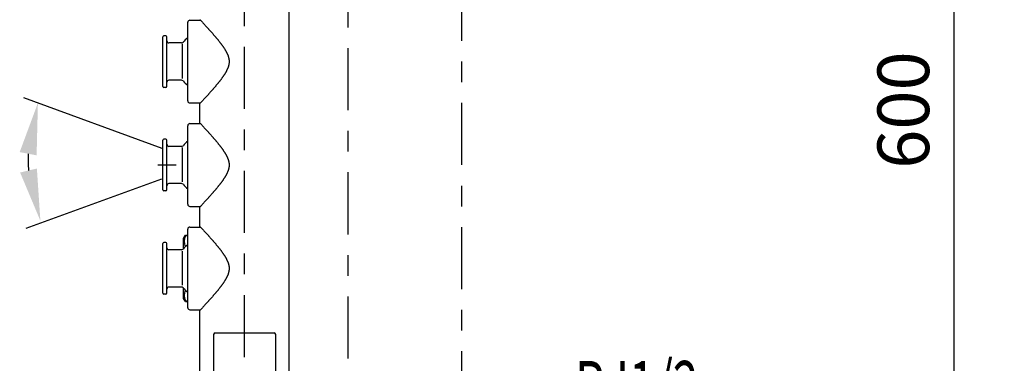
# Model space of a CAD drawing. Extents: x -30 to 231, y -28 to 338.
# Drawn here: x 134 to 181, y 115 to 132 of the extents above; entities that cross this region are included whole.
import ezdxf

# ---------------------------------------------------------------- set-up
doc = ezdxf.new("R2010")
doc.units = 0
doc.header["$MEASUREMENT"] = 0
doc.linetypes.add('CENTER', pattern=[6, 3, -1, 1, -1])
doc.layers.get('0').update_dxf_attribs({"linetype": 'CONTINUOUS'})
doc.layers.add('PIC13', color=7, linetype='CONTINUOUS')
doc.styles.get("Standard").update_dxf_attribs({"font": 'monotxt', "bigfont": 'extfont'})
doc.dimstyles.get("Standard").update_dxf_attribs({"dimtxt": 0.18, "dimasz": 0.18, "dimexe": 0.18, "dimexo": 0.0625, "dimgap": 0.09, "dimtad": 0, "dimtih": 1, "dimtoh": 1, "dimdec": 4, "dimzin": 0, "dimdsep": 46, "dimtxsty": 'Standard', "dimcen": 0.09, "dimadec": 0, "dimazin": 0, "dimtfac": 1, "dimtdec": 4, "dimtofl": 0, "dimtmove": 0, "dimatfit": 3, "dimfxl": 0, "dimtolj": 1, "dimtzin": 0, "dimarcsym": 0})

# ---------------------------------------------------------------- blocks, each defined once
blk = doc.blocks.new('*D55')
at = {"layer": 'PIC13', "color": 0, "lineweight": -2}
for p, q in [((166.452, 160), (180, 160)), ((179, 102.5), (179, 157.5)), ((162.2, 100), (180, 100))]:
    blk.add_line(p, q, dxfattribs=at)
at = {"layer": 'PIC13', "color": 0, "linetype": 'Continuous', "lineweight": -2}
for points in [[(178.583, 157.5), (179.417, 157.5), (179, 160)], [(179.417, 102.5), (178.583, 102.5), (179, 100)]]:
    blk.add_solid(points, dxfattribs=at)
at = {"layer": 'PIC13', "color": 0, "linetype": 'Continuous', "lineweight": -2, "insert": (176.87, 127.656), "char_height": 2.5, "attachment_point": 5, "rotation": 90}
blk.add_mtext('600', dxfattribs=at)
blk = doc.blocks.new('*D37')
at = {"layer": 'PIC13', "color": 0, "lineweight": -2}
for p, q in [((145.7, 215), (186, 215)), ((185, 212.5), (185, 7.5)), ((156, 5), (186, 5))]:
    blk.add_line(p, q, dxfattribs=at)
at = {"layer": 'PIC13', "color": 0, "linetype": 'Continuous', "lineweight": -2}
for points in [[(184.583, 212.5), (185.417, 212.5), (185, 215)], [(185.417, 7.5), (184.583, 7.5), (185, 5)]]:
    blk.add_solid(points, dxfattribs=at)
at = {"layer": 'PIC13', "color": 0, "linetype": 'Continuous', "lineweight": -2, "insert": (182.918, 108.256), "char_height": 2.5, "attachment_point": 5, "rotation": 90}
blk.add_mtext('(2100)', dxfattribs=at)

msp = doc.modelspace()

# ---------------------------------------------------------------- linework, layer by layer
msp.add_line((140.49824, 125.00427), (141.38099, 125.00427))
msp.add_arc((142.10911, 125.30456), 7.8809, 178.252609, 184.158767)
for points in [[(133.82269, 125.62347), (134.64106, 125.46627), (134.70349, 127.99998)], [(134.65448, 124.82878), (133.84344, 124.63728), (134.82345, 122.29993)]]:
    msp.add_solid(points)
at = {"layer": 'PIC13', "color": 7, "linetype": 'CENTER'}
for p, q in [((144.7, 55.71396), (144.7, 220)), ((155.2, 5), (155.2, 216)), ((149.7, 55.64716), (149.7, 150))]:
    msp.add_line(p, q, dxfattribs=at)
at = {"layer": 'PIC13', "color": 7, "linetype": 'Continuous'}
for p, q in [((146.86, 110), (146.86, 141)), ((141.95, 128.1), (141.95, 131.9)), ((142.05, 132), (142.56335, 132)), ((142.54, 132.025), (142.5508, 132.01344)), ((142.5508, 132.01344), (142.56308, 132.00029)), ((142.56308, 132.00029), (142.57668, 131.98573)), ((142.57668, 131.98573), (142.59141, 131.96995)), ((142.59141, 131.96995), (142.60709, 131.95314)), ((142.60709, 131.95314), (142.62354, 131.9355)), ((142.62354, 131.9355), (142.6406, 131.9172)), ((142.6406, 131.9172), (142.65807, 131.89843)), ((142.65807, 131.89843), (142.67578, 131.87939)), ((142.67578, 131.87939), (142.69356, 131.86026)), ((142.69356, 131.86026), (142.71122, 131.84124)), ((142.71122, 131.84124), (142.72858, 131.8225)), ((142.72858, 131.8225), (142.74552, 131.8042)), ((142.74552, 131.8042), (142.76203, 131.78633)), ((142.76203, 131.78633), (142.77816, 131.76883)), ((142.77816, 131.76883), (142.79396, 131.75166)), ((142.79396, 131.75166), (142.80948, 131.73477)), ((142.80948, 131.73477), (142.82476, 131.7181)), ((142.82476, 131.7181), (142.83985, 131.70161)), ((142.83985, 131.70161), (142.8548, 131.68524)), ((142.8548, 131.68524), (142.86966, 131.66895)), ((142.86966, 131.66895), (142.88446, 131.65267)), ((142.88446, 131.65267), (142.89927, 131.63638)), ((142.89927, 131.63638), (142.91412, 131.62)), ((142.91412, 131.62), (142.92905, 131.60351)), ((142.92905, 131.60351), (142.94406, 131.5869)), ((142.94406, 131.5869), (142.95914, 131.57019)), ((142.95914, 131.57019), (142.97427, 131.55339)), ((142.97427, 131.55339), (142.98944, 131.53652)), ((142.98944, 131.53652), (143.00463, 131.51959)), ((143.00463, 131.51959), (143.01984, 131.50262)), ((143.01984, 131.50262), (143.03504, 131.48561)), ((143.03504, 131.48561), (143.05022, 131.46857)), ((143.05022, 131.46857), (143.06538, 131.45154)), ((143.06538, 131.45154), (143.08049, 131.43451)), ((143.08049, 131.43451), (143.09554, 131.4175)), ((143.09554, 131.4175), (143.11053, 131.40052)), ((143.11053, 131.40052), (143.12545, 131.38358)), ((140.73962, 128.8), (140.73962, 131.2)), ((140.88962, 131.25), (140.78962, 131.25)), ((140.93962, 128.8), (140.93962, 131.2)), ((143.12545, 131.38358), (143.1403, 131.36666)), ((143.1403, 131.36666), (143.15508, 131.34976)), ((143.15508, 131.34976), (143.16981, 131.33288)), ((143.16981, 131.33288), (143.18447, 131.31602)), ((143.18447, 131.31602), (143.19907, 131.29918)), ((143.19907, 131.29918), (143.21362, 131.28234)), ((143.21362, 131.28234), (143.22812, 131.2655)), ((143.22812, 131.2655), (143.24256, 131.24867)), ((143.24256, 131.24867), (143.25695, 131.23184)), ((143.25695, 131.23184), (143.27129, 131.215)), ((143.27129, 131.215), (143.28559, 131.19815)), ((143.28559, 131.19815), (143.29984, 131.1813)), ((143.29984, 131.1813), (143.31404, 131.16443)), ((143.31404, 131.16443), (143.32818, 131.14756)), ((143.32818, 131.14756), (143.34227, 131.13069)), ((143.34227, 131.13069), (143.35629, 131.11381)), ((143.35629, 131.11381), (143.37025, 131.09693)), ((143.37025, 131.09693), (143.38414, 131.08004)), ((143.38414, 131.08004), (143.39797, 131.06316)), ((143.39797, 131.06316), (143.41172, 131.04627)), ((143.41172, 131.04627), (143.4254, 131.02938)), ((143.4254, 131.02938), (143.439, 131.0125)), ((143.439, 131.0125), (143.45251, 130.99562)), ((143.45251, 130.99562), (143.46594, 130.97874)), ((143.46594, 130.97874), (143.47929, 130.96186)), ((143.47929, 130.96186), (143.49254, 130.94498)), ((143.49254, 130.94498), (143.50571, 130.92811)), ((143.50571, 130.92811), (143.51877, 130.91123)), ((141.64489, 130.9), (141.03962, 130.9)), ((141.69125, 129.18525), (141.69125, 130.83887)), ((143.51877, 130.91123), (143.53174, 130.89436)), ((143.53174, 130.89436), (143.5446, 130.87749)), ((143.5446, 130.87749), (143.55736, 130.86062)), ((143.55736, 130.86062), (143.57001, 130.84374)), ((143.57001, 130.84374), (143.58255, 130.82687)), ((143.58255, 130.82687), (143.59498, 130.81)), ((143.59498, 130.81), (143.60729, 130.79313)), ((143.60729, 130.79313), (143.61947, 130.77625)), ((143.61947, 130.77625), (143.63153, 130.75938)), ((143.63153, 130.75938), (143.64346, 130.7425)), ((143.64346, 130.7425), (143.65525, 130.72563)), ((143.65525, 130.72563), (143.6669, 130.70875)), ((143.6669, 130.70875), (143.67841, 130.69188)), ((143.67841, 130.69188), (143.68976, 130.675)), ((143.68976, 130.675), (143.70095, 130.65813)), ((143.70095, 130.65813), (143.71198, 130.64125)), ((143.71198, 130.64125), (143.72285, 130.62438)), ((143.72285, 130.62438), (143.73355, 130.6075)), ((143.73355, 130.6075), (143.74407, 130.59062)), ((143.74407, 130.59062), (143.7544, 130.57375)), ((143.7544, 130.57375), (143.76455, 130.55687)), ((143.76455, 130.55687), (143.77449, 130.54)), ((143.77449, 130.54), (143.78424, 130.52312)), ((143.78424, 130.52312), (143.79377, 130.50625)), ((143.79377, 130.50625), (143.80309, 130.48937)), ((143.80309, 130.48937), (143.81219, 130.4725)), ((143.81219, 130.4725), (143.82105, 130.45562)), ((143.82105, 130.45562), (143.82967, 130.43875)), ((143.82967, 130.43875), (143.83805, 130.42187)), ((143.83805, 130.42187), (143.84618, 130.405)), ((143.84618, 130.405), (143.85406, 130.38812)), ((143.85406, 130.38812), (143.86166, 130.37125)), ((143.86166, 130.37125), (143.869, 130.35437)), ((143.869, 130.35437), (143.87605, 130.3375)), ((143.87605, 130.3375), (143.88282, 130.32062)), ((143.88282, 130.32062), (143.88929, 130.30375)), ((143.88929, 130.30375), (143.89547, 130.28687)), ((143.89547, 130.28687), (143.90133, 130.27)), ((143.90133, 130.27), (143.90688, 130.25312)), ((143.90688, 130.25312), (143.9121, 130.23625)), ((143.9121, 130.23625), (143.917, 130.21937)), ((143.917, 130.21937), (143.92155, 130.2025)), ((143.92155, 130.2025), (143.92576, 130.18562)), ((143.92576, 130.18562), (143.92963, 130.16875)), ((143.92963, 130.16875), (143.93314, 130.15187)), ((143.93314, 130.15187), (143.9363, 130.135)), ((143.9363, 130.135), (143.93909, 130.11812)), ((143.93909, 130.11812), (143.94153, 130.10125)), ((143.94153, 130.10125), (143.9436, 130.08437)), ((143.9436, 130.08437), (143.9453, 130.0675)), ((143.9453, 130.0675), (143.94663, 130.05062)), ((143.94663, 130.05062), (143.94758, 130.03375)), ((143.94758, 130.03375), (143.94816, 130.01687)), ((143.94816, 129.98312), (143.94758, 129.96625)), ((143.94816, 130.01687), (143.94835, 130)), ((143.94835, 130), (143.94816, 129.98312)), ((143.79377, 129.49375), (143.78424, 129.47688)), ((143.80309, 129.51063), (143.79377, 129.49375)), ((143.81219, 129.5275), (143.80309, 129.51063)), ((143.82105, 129.54438), (143.81219, 129.5275)), ((143.82967, 129.56125), (143.82105, 129.54438)), ((143.83805, 129.57812), (143.82967, 129.56125)), ((143.84618, 129.595), (143.83805, 129.57812)), ((143.85406, 129.61187), (143.84618, 129.595)), ((143.86166, 129.62875), (143.85406, 129.61187)), ((143.869, 129.64562), (143.86166, 129.62875)), ((143.87605, 129.6625), (143.869, 129.64562)), ((143.88282, 129.67937), (143.87605, 129.6625)), ((143.88929, 129.69625), (143.88282, 129.67937)), ((143.89547, 129.71312), (143.88929, 129.69625)), ((143.90133, 129.73), (143.89547, 129.71312)), ((143.90688, 129.74687), (143.90133, 129.73)), ((143.9121, 129.76375), (143.90688, 129.74687)), ((143.917, 129.78062), (143.9121, 129.76375)), ((143.92155, 129.7975), (143.917, 129.78062)), ((143.92576, 129.81437), (143.92155, 129.7975)), ((143.92963, 129.83125), (143.92576, 129.81437)), ((143.93314, 129.84812), (143.92963, 129.83125)), ((143.9363, 129.865), (143.93314, 129.84812)), ((143.93909, 129.88187), (143.9363, 129.865)), ((143.94153, 129.89875), (143.93909, 129.88187)), ((143.9436, 129.91562), (143.94153, 129.89875)), ((143.9453, 129.9325), (143.9436, 129.91562)), ((143.94663, 129.94937), (143.9453, 129.9325)), ((143.94758, 129.96625), (143.94663, 129.94937)), ((141.64489, 129.1), (141.03962, 129.1)), ((143.46594, 129.02126), (143.45251, 129.00438)), ((143.47929, 129.03814), (143.46594, 129.02126)), ((143.49254, 129.05502), (143.47929, 129.03814)), ((143.50571, 129.07189), (143.49254, 129.05502)), ((143.51877, 129.08877), (143.50571, 129.07189)), ((143.53174, 129.10564), (143.51877, 129.08877)), ((143.5446, 129.12251), (143.53174, 129.10564)), ((143.55736, 129.13938), (143.5446, 129.12251)), ((143.57001, 129.15626), (143.55736, 129.13938)), ((143.58255, 129.17313), (143.57001, 129.15626)), ((143.59498, 129.19), (143.58255, 129.17313)), ((143.60729, 129.20687), (143.59498, 129.19)), ((143.61947, 129.22375), (143.60729, 129.20687)), ((143.63153, 129.24062), (143.61947, 129.22375)), ((143.64346, 129.25749), (143.63153, 129.24062)), ((143.65525, 129.27437), (143.64346, 129.25749)), ((143.6669, 129.29125), (143.65525, 129.27437)), ((143.67841, 129.30812), (143.6669, 129.29125)), ((143.68976, 129.325), (143.67841, 129.30812)), ((143.70095, 129.34187), (143.68976, 129.325)), ((143.71198, 129.35875), (143.70095, 129.34187)), ((143.72285, 129.37562), (143.71198, 129.35875)), ((143.73355, 129.3925), (143.72285, 129.37562)), ((143.74407, 129.40938), (143.73355, 129.3925)), ((143.7544, 129.42625), (143.74407, 129.40938)), ((143.76455, 129.44313), (143.7544, 129.42625)), ((143.77449, 129.46), (143.76455, 129.44313)), ((143.78424, 129.47688), (143.77449, 129.46)), ((140.88962, 128.75), (140.78962, 128.75)), ((143.06538, 128.54846), (143.05022, 128.53142)), ((143.08049, 128.56549), (143.06538, 128.54846)), ((143.09554, 128.5825), (143.08049, 128.56549)), ((143.11053, 128.59948), (143.09554, 128.5825)), ((143.12545, 128.61642), (143.11053, 128.59948)), ((143.1403, 128.63334), (143.12545, 128.61642)), ((143.15508, 128.65024), (143.1403, 128.63334)), ((143.16981, 128.66712), (143.15508, 128.65024)), ((143.18447, 128.68398), (143.16981, 128.66712)), ((143.19907, 128.70082), (143.18447, 128.68398)), ((143.21362, 128.71766), (143.19907, 128.70082)), ((143.22812, 128.7345), (143.21362, 128.71766)), ((143.24256, 128.75133), (143.22812, 128.7345)), ((143.25695, 128.76816), (143.24256, 128.75133)), ((143.27129, 128.785), (143.25695, 128.76816)), ((143.28559, 128.80185), (143.27129, 128.785)), ((143.29984, 128.8187), (143.28559, 128.80185)), ((143.31404, 128.83557), (143.29984, 128.8187)), ((143.32818, 128.85244), (143.31404, 128.83557)), ((143.34227, 128.86931), (143.32818, 128.85244)), ((143.35629, 128.88619), (143.34227, 128.86931)), ((143.37025, 128.90307), (143.35629, 128.88619)), ((143.38414, 128.91996), (143.37025, 128.90307)), ((143.39797, 128.93684), (143.38414, 128.91996)), ((143.41172, 128.95373), (143.39797, 128.93684)), ((143.4254, 128.97061), (143.41172, 128.95373)), ((143.439, 128.9875), (143.4254, 128.97061)), ((143.45251, 129.00438), (143.439, 128.9875)), ((134.00162, 128.25544), (140.6965, 125.8187)), ((142.62354, 128.0645), (142.60709, 128.04685)), ((142.6406, 128.0828), (142.62354, 128.0645)), ((142.65807, 128.10157), (142.6406, 128.0828)), ((142.67578, 128.12061), (142.65807, 128.10157)), ((142.69356, 128.13974), (142.67578, 128.12061)), ((142.71122, 128.15876), (142.69356, 128.13974)), ((142.72858, 128.1775), (142.71122, 128.15876)), ((142.74552, 128.1958), (142.72858, 128.1775)), ((142.76203, 128.21367), (142.74552, 128.1958)), ((142.77816, 128.23117), (142.76203, 128.21367)), ((142.79396, 128.24834), (142.77816, 128.23117)), ((142.80948, 128.26523), (142.79396, 128.24834)), ((142.82476, 128.2819), (142.80948, 128.26523)), ((142.83985, 128.29839), (142.82476, 128.2819)), ((142.8548, 128.31476), (142.83985, 128.29839)), ((142.86966, 128.33105), (142.8548, 128.31476)), ((142.88446, 128.34733), (142.86966, 128.33105)), ((142.89927, 128.36362), (142.88446, 128.34733)), ((142.91412, 128.38), (142.89927, 128.36362)), ((142.92905, 128.39649), (142.91412, 128.38)), ((142.94406, 128.4131), (142.92905, 128.39649)), ((142.95914, 128.42981), (142.94406, 128.4131)), ((142.97427, 128.44661), (142.95914, 128.42981)), ((142.98944, 128.46348), (142.97427, 128.44661)), ((143.00463, 128.48041), (142.98944, 128.46348)), ((143.01984, 128.49738), (143.00463, 128.48041)), ((143.03504, 128.51439), (143.01984, 128.49738)), ((143.05022, 128.53142), (143.03504, 128.51439)), ((142.05, 128), (142.56336, 128)), ((142.5508, 127.98656), (142.54, 127.975)), ((142.54, 127.025), (142.54, 127.975)), ((142.56308, 127.99971), (142.5508, 127.98656)), ((142.57668, 128.01427), (142.56308, 127.99971)), ((142.59141, 128.03005), (142.57668, 128.01427)), ((142.60709, 128.04685), (142.59141, 128.03005)), ((141.95, 123.1), (141.95, 126.9)), ((142.05, 127), (142.56335, 127)), ((142.54, 127.025), (142.5508, 127.01344)), ((142.5508, 127.01344), (142.56308, 127.00029)), ((142.56308, 127.00029), (142.57668, 126.98573)), ((142.57668, 126.98573), (142.59141, 126.96995)), ((142.59141, 126.96995), (142.60709, 126.95314)), ((142.60709, 126.95314), (142.62354, 126.9355)), ((142.62354, 126.9355), (142.6406, 126.9172)), ((142.6406, 126.9172), (142.65807, 126.89843)), ((142.65807, 126.89843), (142.67578, 126.87939)), ((142.67578, 126.87939), (142.69356, 126.86026)), ((142.69356, 126.86026), (142.71122, 126.84124)), ((142.71122, 126.84124), (142.72858, 126.8225)), ((142.72858, 126.8225), (142.74552, 126.8042)), ((142.74552, 126.8042), (142.76203, 126.78633)), ((142.76203, 126.78633), (142.77816, 126.76883)), ((142.77816, 126.76883), (142.79396, 126.75166)), ((142.79396, 126.75166), (142.80948, 126.73477)), ((142.80948, 126.73477), (142.82476, 126.7181)), ((142.82476, 126.7181), (142.83985, 126.70161)), ((142.83985, 126.70161), (142.8548, 126.68524)), ((142.8548, 126.68524), (142.86966, 126.66895)), ((142.86966, 126.66895), (142.88446, 126.65267)), ((142.88446, 126.65267), (142.89927, 126.63638)), ((142.89927, 126.63638), (142.91412, 126.62)), ((140.73962, 123.8), (140.73962, 126.2)), ((140.88962, 126.25), (140.78962, 126.25)), ((140.93962, 123.8), (140.93962, 126.2)), ((142.91412, 126.62), (142.92905, 126.60351)), ((142.92905, 126.60351), (142.94406, 126.5869)), ((142.94406, 126.5869), (142.95914, 126.57019)), ((142.95914, 126.57019), (142.97427, 126.55339)), ((142.97427, 126.55339), (142.98944, 126.53652)), ((142.98944, 126.53652), (143.00463, 126.51959)), ((143.00463, 126.51959), (143.01984, 126.50262)), ((143.01984, 126.50262), (143.03504, 126.4856)), ((143.03504, 126.4856), (143.05022, 126.46857)), ((143.05022, 126.46857), (143.06538, 126.45154)), ((143.06538, 126.45154), (143.08049, 126.43451)), ((143.08049, 126.43451), (143.09554, 126.4175)), ((143.09554, 126.4175), (143.11053, 126.40052)), ((143.11053, 126.40052), (143.12545, 126.38358)), ((143.12545, 126.38358), (143.1403, 126.36666)), ((143.1403, 126.36666), (143.15508, 126.34976)), ((143.15508, 126.34976), (143.16981, 126.33288)), ((143.16981, 126.33288), (143.18447, 126.31602)), ((143.18447, 126.31602), (143.19907, 126.29918)), ((143.19907, 126.29918), (143.21362, 126.28234)), ((143.21362, 126.28234), (143.22812, 126.2655)), ((143.22812, 126.2655), (143.24256, 126.24867)), ((143.24256, 126.24867), (143.25695, 126.23184)), ((143.25695, 126.23184), (143.27129, 126.215)), ((143.27129, 126.215), (143.28559, 126.19815)), ((143.28559, 126.19815), (143.29984, 126.1813)), ((143.29984, 126.1813), (143.31404, 126.16443)), ((143.31404, 126.16443), (143.32818, 126.14756)), ((141.64489, 125.9), (141.03962, 125.9)), ((141.69125, 124.18525), (141.69125, 125.83887)), ((143.32818, 126.14756), (143.34227, 126.13069)), ((143.34227, 126.13069), (143.35629, 126.11381)), ((143.35629, 126.11381), (143.37025, 126.09693)), ((143.37025, 126.09693), (143.38414, 126.08004)), ((143.38414, 126.08004), (143.39797, 126.06316)), ((143.39797, 126.06316), (143.41172, 126.04627)), ((143.41172, 126.04627), (143.4254, 126.02938)), ((143.4254, 126.02938), (143.439, 126.0125)), ((143.439, 126.0125), (143.45251, 125.99562)), ((143.45251, 125.99562), (143.46594, 125.97874)), ((143.46594, 125.97874), (143.47929, 125.96186)), ((143.47929, 125.96186), (143.49254, 125.94498)), ((143.49254, 125.94498), (143.50571, 125.92811)), ((143.50571, 125.92811), (143.51877, 125.91123)), ((143.51877, 125.91123), (143.53174, 125.89436)), ((143.53174, 125.89436), (143.5446, 125.87749)), ((143.5446, 125.87749), (143.55736, 125.86062)), ((143.55736, 125.86062), (143.57001, 125.84374)), ((143.57001, 125.84374), (143.58255, 125.82687)), ((143.58255, 125.82687), (143.59498, 125.81)), ((143.59498, 125.81), (143.60729, 125.79313)), ((143.60729, 125.79313), (143.61947, 125.77625)), ((143.61947, 125.77625), (143.63153, 125.75938)), ((143.63153, 125.75938), (143.64346, 125.7425)), ((143.64346, 125.7425), (143.65525, 125.72563)), ((143.65525, 125.72563), (143.6669, 125.70875)), ((143.6669, 125.70875), (143.67841, 125.69188)), ((143.67841, 125.69188), (143.68976, 125.675)), ((143.68976, 125.675), (143.70095, 125.65813)), ((143.70095, 125.65813), (143.71198, 125.64125)), ((143.71198, 125.64125), (143.72285, 125.62438)), ((143.72285, 125.62438), (143.73355, 125.6075)), ((143.73355, 125.6075), (143.74407, 125.59062)), ((143.74407, 125.59062), (143.7544, 125.57375)), ((143.7544, 125.57375), (143.76455, 125.55687)), ((143.76455, 125.55687), (143.77449, 125.54)), ((143.77449, 125.54), (143.78424, 125.52312)), ((143.78424, 125.52312), (143.79377, 125.50625)), ((143.79377, 125.50625), (143.80309, 125.48937)), ((143.80309, 125.48937), (143.81219, 125.4725)), ((143.81219, 125.4725), (143.82105, 125.45562)), ((143.82105, 125.45562), (143.82967, 125.43875)), ((143.82967, 125.43875), (143.83805, 125.42187)), ((143.83805, 125.42187), (143.84618, 125.405)), ((143.84618, 125.405), (143.85406, 125.38812)), ((143.85406, 125.38812), (143.86166, 125.37125)), ((143.86166, 125.37125), (143.869, 125.35437)), ((143.869, 125.35437), (143.87605, 125.3375)), ((143.87605, 125.3375), (143.88282, 125.32062)), ((143.88282, 125.32062), (143.88929, 125.30375)), ((143.88929, 125.30375), (143.89547, 125.28687)), ((143.89547, 125.28687), (143.90133, 125.27)), ((143.90133, 125.27), (143.90688, 125.25312)), ((143.90688, 125.25312), (143.9121, 125.23625)), ((143.9121, 125.23625), (143.917, 125.21937)), ((143.917, 125.21937), (143.92155, 125.2025)), ((143.90688, 124.74687), (143.90133, 124.73)), ((143.9121, 124.76375), (143.90688, 124.74687)), ((143.917, 124.78062), (143.9121, 124.76375)), ((143.92155, 124.7975), (143.917, 124.78062)), ((143.92155, 125.2025), (143.92576, 125.18562)), ((143.92576, 124.81437), (143.92155, 124.7975)), ((143.92576, 125.18562), (143.92963, 125.16875)), ((143.92963, 124.83125), (143.92576, 124.81437)), ((143.92963, 125.16875), (143.93314, 125.15187)), ((143.93314, 124.84812), (143.92963, 124.83125)), ((143.93314, 125.15187), (143.9363, 125.135)), ((143.9363, 124.865), (143.93314, 124.84812)), ((143.9363, 125.135), (143.93909, 125.11812)), ((143.93909, 124.88187), (143.9363, 124.865)), ((143.93909, 125.11812), (143.94153, 125.10125)), ((143.94153, 124.89875), (143.93909, 124.88187)), ((143.94153, 125.10125), (143.9436, 125.08437)), ((143.9436, 124.91562), (143.94153, 124.89875)), ((143.9436, 125.08437), (143.9453, 125.0675)), ((143.9453, 124.9325), (143.9436, 124.91562)), ((143.9453, 125.0675), (143.94663, 125.05062)), ((143.94663, 124.94937), (143.9453, 124.9325)), ((143.94663, 125.05062), (143.94758, 125.03375)), ((143.94758, 124.96625), (143.94663, 124.94937)), ((143.94758, 125.03375), (143.94816, 125.01687)), ((143.94816, 124.98312), (143.94758, 124.96625)), ((143.94816, 125.01687), (143.94835, 125)), ((143.94835, 125), (143.94816, 124.98312)), ((134.13385, 121.93784), (140.6965, 124.32645)), ((143.64346, 124.25749), (143.63153, 124.24062)), ((143.65525, 124.27437), (143.64346, 124.25749)), ((143.6669, 124.29125), (143.65525, 124.27437)), ((143.67841, 124.30812), (143.6669, 124.29125)), ((143.68976, 124.325), (143.67841, 124.30812)), ((143.70095, 124.34187), (143.68976, 124.325)), ((143.71198, 124.35875), (143.70095, 124.34187)), ((143.72285, 124.37562), (143.71198, 124.35875)), ((143.73355, 124.3925), (143.72285, 124.37562)), ((143.74407, 124.40937), (143.73355, 124.3925)), ((143.7544, 124.42625), (143.74407, 124.40937)), ((143.76455, 124.44313), (143.7544, 124.42625)), ((143.77449, 124.46), (143.76455, 124.44313)), ((143.78424, 124.47688), (143.77449, 124.46)), ((143.79377, 124.49375), (143.78424, 124.47688)), ((143.80309, 124.51063), (143.79377, 124.49375)), ((143.81219, 124.5275), (143.80309, 124.51063)), ((143.82105, 124.54438), (143.81219, 124.5275)), ((143.82967, 124.56125), (143.82105, 124.54438)), ((143.83805, 124.57812), (143.82967, 124.56125)), ((143.84618, 124.595), (143.83805, 124.57812)), ((143.85406, 124.61187), (143.84618, 124.595)), ((143.86166, 124.62875), (143.85406, 124.61187)), ((143.869, 124.64562), (143.86166, 124.62875)), ((143.87605, 124.6625), (143.869, 124.64562)), ((143.88282, 124.67937), (143.87605, 124.6625)), ((143.88929, 124.69625), (143.88282, 124.67937)), ((143.89547, 124.71312), (143.88929, 124.69625)), ((143.90133, 124.73), (143.89547, 124.71312)), ((141.64489, 124.1), (141.03962, 124.1)), ((143.27129, 123.785), (143.25695, 123.76816)), ((143.28559, 123.80185), (143.27129, 123.785)), ((143.29984, 123.8187), (143.28559, 123.80185)), ((143.31404, 123.83557), (143.29984, 123.8187)), ((143.32818, 123.85244), (143.31404, 123.83557)), ((143.34227, 123.86931), (143.32818, 123.85244)), ((143.35629, 123.88619), (143.34227, 123.86931)), ((143.37025, 123.90307), (143.35629, 123.88619)), ((143.38414, 123.91996), (143.37025, 123.90307)), ((143.39797, 123.93684), (143.38414, 123.91996)), ((143.41172, 123.95373), (143.39797, 123.93684)), ((143.4254, 123.97061), (143.41172, 123.95373)), ((143.439, 123.9875), (143.4254, 123.97061)), ((143.45251, 124.00438), (143.439, 123.9875)), ((143.46594, 124.02126), (143.45251, 124.00438)), ((143.47929, 124.03814), (143.46594, 124.02126)), ((143.49254, 124.05502), (143.47929, 124.03814)), ((143.50571, 124.07189), (143.49254, 124.05502)), ((143.51877, 124.08877), (143.50571, 124.07189)), ((143.53174, 124.10564), (143.51877, 124.08877)), ((143.5446, 124.12251), (143.53174, 124.10564)), ((143.55736, 124.13938), (143.5446, 124.12251)), ((143.57001, 124.15626), (143.55736, 124.13938)), ((143.58255, 124.17313), (143.57001, 124.15626)), ((143.59498, 124.19), (143.58255, 124.17313)), ((143.60729, 124.20687), (143.59498, 124.19)), ((143.61947, 124.22375), (143.60729, 124.20687)), ((143.63153, 124.24062), (143.61947, 124.22375)), ((140.88962, 123.75), (140.78962, 123.75)), ((142.8548, 123.31476), (142.83985, 123.29839)), ((142.86966, 123.33105), (142.8548, 123.31476)), ((142.88446, 123.34733), (142.86966, 123.33105)), ((142.89927, 123.36362), (142.88446, 123.34733)), ((142.91412, 123.38), (142.89927, 123.36362)), ((142.92905, 123.39649), (142.91412, 123.38)), ((142.94406, 123.4131), (142.92905, 123.39649)), ((142.95914, 123.42981), (142.94406, 123.4131)), ((142.97427, 123.44661), (142.95914, 123.42981)), ((142.98944, 123.46348), (142.97427, 123.44661)), ((143.00463, 123.48041), (142.98944, 123.46348)), ((143.01984, 123.49738), (143.00463, 123.48041)), ((143.03504, 123.51439), (143.01984, 123.49738)), ((143.05022, 123.53142), (143.03504, 123.51439)), ((143.06538, 123.54846), (143.05022, 123.53142)), ((143.08049, 123.56549), (143.06538, 123.54846)), ((143.09554, 123.5825), (143.08049, 123.56549)), ((143.11053, 123.59948), (143.09554, 123.5825)), ((143.12545, 123.61642), (143.11053, 123.59948)), ((143.1403, 123.63334), (143.12545, 123.61642)), ((143.15508, 123.65024), (143.1403, 123.63334)), ((143.16981, 123.66712), (143.15508, 123.65024)), ((143.18447, 123.68398), (143.16981, 123.66712)), ((143.19907, 123.70082), (143.18447, 123.68398)), ((143.21362, 123.71766), (143.19907, 123.70082)), ((143.22812, 123.7345), (143.21362, 123.71766)), ((143.24256, 123.75133), (143.22812, 123.7345)), ((143.25695, 123.76816), (143.24256, 123.75133)), ((142.05, 123), (142.56336, 123)), ((142.5508, 122.98656), (142.54, 122.975)), ((142.54, 122.025), (142.54, 122.975)), ((142.56308, 122.99971), (142.5508, 122.98656)), ((142.57668, 123.01427), (142.56308, 122.99971)), ((142.59141, 123.03005), (142.57668, 123.01427)), ((142.60709, 123.04685), (142.59141, 123.03005)), ((142.62354, 123.0645), (142.60709, 123.04685)), ((142.6406, 123.0828), (142.62354, 123.0645)), ((142.65807, 123.10157), (142.6406, 123.0828)), ((142.67578, 123.12061), (142.65807, 123.10157)), ((142.69356, 123.13974), (142.67578, 123.12061)), ((142.71122, 123.15876), (142.69356, 123.13974)), ((142.72858, 123.1775), (142.71122, 123.15876)), ((142.74552, 123.1958), (142.72858, 123.1775)), ((142.76203, 123.21367), (142.74552, 123.1958)), ((142.77816, 123.23117), (142.76203, 123.21367)), ((142.79396, 123.24834), (142.77816, 123.23117)), ((142.80948, 123.26523), (142.79396, 123.24834)), ((142.82476, 123.2819), (142.80948, 123.26523)), ((142.83985, 123.29839), (142.82476, 123.2819)), ((141.95, 118.1), (141.95, 121.9)), ((142.05, 122), (142.56335, 122)), ((142.54, 122.025), (142.5508, 122.01344)), ((142.5508, 122.01344), (142.56308, 122.00029)), ((142.56308, 122.00029), (142.57668, 121.98573)), ((142.57668, 121.98573), (142.59141, 121.96995)), ((142.59141, 121.96995), (142.60709, 121.95314)), ((142.60709, 121.95314), (142.62354, 121.9355)), ((142.62354, 121.9355), (142.6406, 121.9172)), ((142.6406, 121.9172), (142.65807, 121.89843)), ((142.65807, 121.89843), (142.67578, 121.87939)), ((142.67578, 121.87939), (142.69356, 121.86026)), ((141.75, 121.45), (141.8366, 121.6)), ((141.75, 120.96727), (141.75, 121.45)), ((141.8366, 121.6), (141.95, 121.6)), ((141.8366, 121.57742), (141.8366, 121.6)), ((141.95, 121.57742), (141.8366, 121.57742)), ((142.69356, 121.86026), (142.71122, 121.84124)), ((142.71122, 121.84124), (142.72858, 121.8225)), ((142.72858, 121.8225), (142.74552, 121.8042)), ((142.74552, 121.8042), (142.76203, 121.78633)), ((142.76203, 121.78633), (142.77816, 121.76883)), ((142.77816, 121.76883), (142.79396, 121.75166)), ((142.79396, 121.75166), (142.80948, 121.73477)), ((142.80948, 121.73477), (142.82476, 121.7181)), ((142.82476, 121.7181), (142.83985, 121.70161)), ((142.83985, 121.70161), (142.8548, 121.68524)), ((142.8548, 121.68524), (142.86966, 121.66895)), ((142.86966, 121.66895), (142.88446, 121.65267)), ((142.88446, 121.65267), (142.89927, 121.63638)), ((142.89927, 121.63638), (142.91412, 121.62)), ((142.91412, 121.62), (142.92905, 121.60351)), ((142.92905, 121.60351), (142.94406, 121.5869)), ((142.94406, 121.5869), (142.95914, 121.57019)), ((142.95914, 121.57019), (142.97427, 121.55339)), ((142.97427, 121.55339), (142.98944, 121.53652)), ((142.98944, 121.53652), (143.00463, 121.51959)), ((143.00463, 121.51959), (143.01984, 121.50262)), ((143.01984, 121.50262), (143.03504, 121.4856)), ((143.03504, 121.4856), (143.05022, 121.46857)), ((143.05022, 121.46857), (143.06538, 121.45154)), ((143.06538, 121.45154), (143.08049, 121.43451)), ((143.08049, 121.43451), (143.09554, 121.4175)), ((143.09554, 121.4175), (143.11053, 121.40052)), ((143.11053, 121.40052), (143.12545, 121.38358)), ((140.73962, 118.8), (140.73962, 121.2)), ((140.88962, 121.25), (140.78962, 121.25)), ((140.93962, 118.8), (140.93962, 121.2)), ((143.12545, 121.38358), (143.1403, 121.36666)), ((143.1403, 121.36666), (143.15508, 121.34976)), ((143.15508, 121.34976), (143.16981, 121.33288)), ((143.16981, 121.33288), (143.18447, 121.31602)), ((143.18447, 121.31602), (143.19907, 121.29918)), ((143.19907, 121.29918), (143.21362, 121.28234)), ((143.21362, 121.28234), (143.22812, 121.2655)), ((143.22812, 121.2655), (143.24256, 121.24867)), ((143.24256, 121.24867), (143.25695, 121.23184)), ((143.25695, 121.23184), (143.27129, 121.215)), ((143.27129, 121.215), (143.28559, 121.19815)), ((143.28559, 121.19815), (143.29984, 121.1813)), ((143.29984, 121.1813), (143.31404, 121.16443)), ((143.31404, 121.16443), (143.32818, 121.14756)), ((143.32818, 121.14756), (143.34227, 121.13069)), ((143.34227, 121.13069), (143.35629, 121.11381)), ((143.35629, 121.11381), (143.37025, 121.09693)), ((143.37025, 121.09693), (143.38414, 121.08004)), ((143.38414, 121.08004), (143.39797, 121.06316)), ((143.39797, 121.06316), (143.41172, 121.04627)), ((143.41172, 121.04627), (143.4254, 121.02938)), ((143.4254, 121.02938), (143.439, 121.0125)), ((143.439, 121.0125), (143.45251, 120.99562)), ((143.45251, 120.99562), (143.46594, 120.97874)), ((143.46594, 120.97874), (143.47929, 120.96186)), ((143.47929, 120.96186), (143.49254, 120.94498)), ((143.49254, 120.94498), (143.50571, 120.92811)), ((143.50571, 120.92811), (143.51877, 120.91123)), ((141.64489, 120.9), (141.03962, 120.9)), ((141.69125, 119.18525), (141.69125, 120.83887)), ((143.51877, 120.91123), (143.53174, 120.89436)), ((143.53174, 120.89436), (143.5446, 120.87749)), ((143.5446, 120.87749), (143.55736, 120.86062)), ((143.55736, 120.86062), (143.57001, 120.84374)), ((143.57001, 120.84374), (143.58255, 120.82687)), ((143.58255, 120.82687), (143.59498, 120.81)), ((143.59498, 120.81), (143.60729, 120.79313)), ((143.60729, 120.79313), (143.61947, 120.77625)), ((143.61947, 120.77625), (143.63153, 120.75938)), ((143.63153, 120.75938), (143.64346, 120.7425)), ((143.64346, 120.7425), (143.65525, 120.72563)), ((143.65525, 120.72563), (143.6669, 120.70875)), ((143.6669, 120.70875), (143.67841, 120.69188)), ((143.67841, 120.69188), (143.68976, 120.675)), ((143.68976, 120.675), (143.70095, 120.65813)), ((143.70095, 120.65813), (143.71198, 120.64125)), ((143.71198, 120.64125), (143.72285, 120.62438)), ((143.72285, 120.62438), (143.73355, 120.6075)), ((143.73355, 120.6075), (143.74407, 120.59062)), ((143.74407, 120.59062), (143.7544, 120.57375)), ((143.7544, 120.57375), (143.76455, 120.55687)), ((143.76455, 120.55687), (143.77449, 120.54)), ((143.77449, 120.54), (143.78424, 120.52312)), ((143.78424, 120.52312), (143.79377, 120.50625)), ((143.79377, 120.50625), (143.80309, 120.48937)), ((143.80309, 120.48937), (143.81219, 120.4725)), ((143.81219, 120.4725), (143.82105, 120.45562)), ((143.82105, 120.45562), (143.82967, 120.43875)), ((143.82967, 120.43875), (143.83805, 120.42187)), ((143.83805, 120.42187), (143.84618, 120.405)), ((143.84618, 120.405), (143.85406, 120.38812)), ((143.85406, 120.38812), (143.86166, 120.37125)), ((143.86166, 120.37125), (143.869, 120.35437)), ((143.869, 120.35437), (143.87605, 120.3375)), ((143.87605, 120.3375), (143.88282, 120.32062)), ((143.88282, 120.32062), (143.88929, 120.30375)), ((143.88929, 120.30375), (143.89547, 120.28687)), ((143.89547, 120.28687), (143.90133, 120.27)), ((143.90133, 120.27), (143.90688, 120.25312)), ((143.90688, 120.25312), (143.9121, 120.23625)), ((143.9121, 120.23625), (143.917, 120.21937)), ((143.917, 120.21937), (143.92155, 120.2025)), ((143.92155, 120.2025), (143.92576, 120.18562)), ((143.92576, 120.18562), (143.92963, 120.16875)), ((143.92963, 120.16875), (143.93314, 120.15187)), ((143.93314, 120.15187), (143.9363, 120.135)), ((143.9363, 120.135), (143.93909, 120.11812)), ((143.93909, 120.11812), (143.94153, 120.10125)), ((143.94153, 120.10125), (143.9436, 120.08437)), ((143.9436, 120.08437), (143.9453, 120.0675)), ((143.9453, 120.0675), (143.94663, 120.05062)), ((143.94663, 120.05062), (143.94758, 120.03375)), ((143.94758, 120.03375), (143.94816, 120.01687)), ((143.94816, 119.98312), (143.94758, 119.96625)), ((143.94816, 120.01687), (143.94835, 120)), ((143.94835, 120), (143.94816, 119.98312)), ((143.80309, 119.51063), (143.79377, 119.49375)), ((143.81219, 119.5275), (143.80309, 119.51063)), ((143.82105, 119.54438), (143.81219, 119.5275)), ((143.82967, 119.56125), (143.82105, 119.54438)), ((143.83805, 119.57812), (143.82967, 119.56125)), ((143.84618, 119.595), (143.83805, 119.57812)), ((143.85406, 119.61187), (143.84618, 119.595)), ((143.86166, 119.62875), (143.85406, 119.61187)), ((143.869, 119.64562), (143.86166, 119.62875)), ((143.87605, 119.6625), (143.869, 119.64562)), ((143.88282, 119.67937), (143.87605, 119.6625)), ((143.88929, 119.69625), (143.88282, 119.67937)), ((143.89547, 119.71312), (143.88929, 119.69625)), ((143.90133, 119.73), (143.89547, 119.71312)), ((143.90688, 119.74687), (143.90133, 119.73)), ((143.9121, 119.76375), (143.90688, 119.74687)), ((143.917, 119.78062), (143.9121, 119.76375)), ((143.92155, 119.7975), (143.917, 119.78062)), ((143.92576, 119.81437), (143.92155, 119.7975)), ((143.92963, 119.83125), (143.92576, 119.81437)), ((143.93314, 119.84812), (143.92963, 119.83125)), ((143.9363, 119.865), (143.93314, 119.84812)), ((143.93909, 119.88187), (143.9363, 119.865)), ((143.94153, 119.89875), (143.93909, 119.88187)), ((143.9436, 119.91562), (143.94153, 119.89875)), ((143.9453, 119.9325), (143.9436, 119.91562)), ((143.94663, 119.94937), (143.9453, 119.9325)), ((143.94758, 119.96625), (143.94663, 119.94937)), ((141.64489, 119.1), (141.03962, 119.1)), ((141.75, 118.55), (141.75, 119.03274)), ((143.46594, 119.02126), (143.45251, 119.00438)), ((143.47929, 119.03814), (143.46594, 119.02126)), ((143.49254, 119.05502), (143.47929, 119.03814)), ((143.50571, 119.07189), (143.49254, 119.05502)), ((143.51877, 119.08877), (143.50571, 119.07189)), ((143.53174, 119.10564), (143.51877, 119.08877)), ((143.5446, 119.12251), (143.53174, 119.10564)), ((143.55736, 119.13938), (143.5446, 119.12251)), ((143.57001, 119.15625), (143.55736, 119.13938)), ((143.58255, 119.17313), (143.57001, 119.15625)), ((143.59498, 119.19), (143.58255, 119.17313)), ((143.60729, 119.20687), (143.59498, 119.19)), ((143.61947, 119.22375), (143.60729, 119.20687)), ((143.63153, 119.24062), (143.61947, 119.22375)), ((143.64346, 119.25749), (143.63153, 119.24062)), ((143.65525, 119.27437), (143.64346, 119.25749)), ((143.6669, 119.29125), (143.65525, 119.27437)), ((143.67841, 119.30812), (143.6669, 119.29125)), ((143.68976, 119.325), (143.67841, 119.30812)), ((143.70095, 119.34187), (143.68976, 119.325)), ((143.71198, 119.35875), (143.70095, 119.34187)), ((143.72285, 119.37562), (143.71198, 119.35875)), ((143.73355, 119.3925), (143.72285, 119.37562)), ((143.74407, 119.40937), (143.73355, 119.3925)), ((143.7544, 119.42625), (143.74407, 119.40937)), ((143.76455, 119.44313), (143.7544, 119.42625)), ((143.77449, 119.46), (143.76455, 119.44313)), ((143.78424, 119.47688), (143.77449, 119.46)), ((143.79377, 119.49375), (143.78424, 119.47688)), ((140.88962, 118.75), (140.78962, 118.75)), ((141.8366, 118.4), (141.75, 118.55)), ((143.06538, 118.54846), (143.05022, 118.53142)), ((143.08049, 118.56549), (143.06538, 118.54846)), ((143.09554, 118.5825), (143.08049, 118.56549)), ((143.11053, 118.59948), (143.09554, 118.5825)), ((143.12545, 118.61642), (143.11053, 118.59948)), ((143.1403, 118.63334), (143.12545, 118.61642)), ((143.15508, 118.65024), (143.1403, 118.63334)), ((143.16981, 118.66712), (143.15508, 118.65024)), ((143.18447, 118.68398), (143.16981, 118.66712)), ((143.19907, 118.70082), (143.18447, 118.68398)), ((143.21362, 118.71766), (143.19907, 118.70082)), ((143.22812, 118.73449), (143.21362, 118.71766)), ((143.24256, 118.75133), (143.22812, 118.73449)), ((143.25695, 118.76816), (143.24256, 118.75133)), ((143.27129, 118.785), (143.25695, 118.76816)), ((143.28559, 118.80185), (143.27129, 118.785)), ((143.29984, 118.8187), (143.28559, 118.80185)), ((143.31404, 118.83557), (143.29984, 118.8187)), ((143.32818, 118.85244), (143.31404, 118.83557)), ((143.34227, 118.86931), (143.32818, 118.85244)), ((143.35629, 118.88619), (143.34227, 118.86931)), ((143.37025, 118.90307), (143.35629, 118.88619)), ((143.38414, 118.91996), (143.37025, 118.90307)), ((143.39797, 118.93684), (143.38414, 118.91996)), ((143.41172, 118.95373), (143.39797, 118.93684)), ((143.4254, 118.97061), (143.41172, 118.95373)), ((143.439, 118.9875), (143.4254, 118.97061)), ((143.45251, 119.00438), (143.439, 118.9875)), ((141.95, 118.42257), (141.8366, 118.42257)), ((141.8366, 118.4), (141.8366, 118.42257)), ((141.8366, 118.4), (141.95, 118.4)), ((142.6406, 118.0828), (142.62354, 118.0645)), ((142.65807, 118.10157), (142.6406, 118.0828)), ((142.67578, 118.12061), (142.65807, 118.10157)), ((142.69356, 118.13973), (142.67578, 118.12061)), ((142.71122, 118.15876), (142.69356, 118.13973)), ((142.72858, 118.1775), (142.71122, 118.15876)), ((142.74552, 118.1958), (142.72858, 118.1775)), ((142.76203, 118.21367), (142.74552, 118.1958)), ((142.77816, 118.23117), (142.76203, 118.21367)), ((142.79396, 118.24834), (142.77816, 118.23117)), ((142.80948, 118.26523), (142.79396, 118.24834)), ((142.82476, 118.2819), (142.80948, 118.26523)), ((142.83985, 118.29839), (142.82476, 118.2819)), ((142.8548, 118.31476), (142.83985, 118.29839)), ((142.86966, 118.33105), (142.8548, 118.31476)), ((142.88446, 118.34733), (142.86966, 118.33105)), ((142.89927, 118.36362), (142.88446, 118.34733)), ((142.91412, 118.38), (142.89927, 118.36362)), ((142.92905, 118.39649), (142.91412, 118.38)), ((142.94406, 118.4131), (142.92905, 118.39649)), ((142.95914, 118.42981), (142.94406, 118.4131)), ((142.97427, 118.44661), (142.95914, 118.42981)), ((142.98944, 118.46348), (142.97427, 118.44661)), ((143.00463, 118.48041), (142.98944, 118.46348)), ((143.01984, 118.49738), (143.00463, 118.48041)), ((143.03504, 118.51439), (143.01984, 118.49738)), ((143.05022, 118.53142), (143.03504, 118.51439)), ((142.05, 118), (142.56336, 118)), ((142.5508, 117.98656), (142.54, 117.975)), ((142.54, 111.82), (142.54, 117.975)), ((142.56308, 117.99971), (142.5508, 117.98656)), ((142.57668, 118.01427), (142.56308, 117.99971)), ((142.59141, 118.03005), (142.57668, 118.01427)), ((142.60709, 118.04685), (142.59141, 118.03005)), ((142.62354, 118.0645), (142.60709, 118.04685)), ((143.2, 116.80007), (143.2, 97.62)), ((143.28, 116.88), (146.12, 116.88)), ((146.2, 97.62), (146.2, 116.8))]:
    msp.add_line(p, q, dxfattribs=at)
for centre, radius, start, end in [((142.05, 131.9), 0.1, 90, 180), ((140.78962, 131.2), 0.05, 90, 180), ((140.88962, 131.2), 0.05, 0, 90), ((141.03962, 131), 0.1, 180, 270), ((141.64489, 131), 0.1, 270, 318.86049), ((142.78962, 130), 1.42, 126.247806, 138.86049), ((141.03962, 129), 0.1, 90, 180), ((141.64489, 129), 0.1, 41.13951, 90), ((142.78962, 130), 1.42, 221.13951, 233.752194), ((140.78962, 128.8), 0.05, 180, 270), ((140.88962, 128.8), 0.05, 270, 0), ((142.05, 128.1), 0.1, 180, 270), ((142.05, 126.9), 0.1, 90, 180), ((140.78962, 126.2), 0.05, 90, 180), ((140.88962, 126.2), 0.05, 0, 90), ((141.03962, 126), 0.1, 180, 270), ((141.64489, 126), 0.1, 270, 318.86049), ((142.78962, 125), 1.42, 126.247806, 138.86049), ((140.78962, 123.8), 0.05, 180, 270), ((140.88962, 123.8), 0.05, 270, 0), ((141.03962, 124), 0.1, 90, 180), ((141.64489, 124), 0.1, 41.13951, 90), ((142.78962, 125), 1.42, 221.13951, 233.752194), ((142.05, 123.1), 0.1, 180, 270), ((142.05, 121.9), 0.1, 90, 180), ((142.4789, 121.29903), 0.70004, 156.567006, 201.371828), ((140.78962, 121.2), 0.05, 90, 180), ((140.88962, 121.2), 0.05, 0, 90), ((141.03962, 121), 0.1, 180, 270), ((141.64489, 121), 0.1, 270, 318.86049), ((142.78962, 120), 1.42, 126.247806, 138.86049), ((141.03962, 119), 0.1, 90, 180), ((141.64489, 119), 0.1, 41.13951, 90), ((142.78962, 120), 1.42, 221.13951, 233.752194), ((140.78962, 118.8), 0.05, 180, 270), ((140.88962, 118.8), 0.05, 270, 0), ((142.4789, 118.70096), 0.70004, 158.627404, 203.432994), ((142.05, 118.1), 0.1, 180, 270), ((143.28, 116.8), 0.08, 90, 180), ((146.12, 116.8), 0.08, 360, 90)]:
    msp.add_arc(centre, radius, start, end, dxfattribs=at)

# ---------------------------------------------------------------- texts
at = {"layer": 'PIC13', "color": 7, "linetype": 'Continuous', "width": 0.654762}
msp.add_text('PJ1/2', height=2.5, dxfattribs=at).set_placement((160.67944, 113.02478))

# ---------------------------------------------------------------- dimensions: what is measured, and where the dimension line sits
at = {"layer": 'PIC13', "color": 7, "linetype": 'Continuous'}
for base, p1, p2, angle, text, picture, middle in [((185, 4.99999), (144.7, 215), (155, 4.99999), 270, '(2100)', '*D37', (182.91751, 108.25576)), ((179, 160), (161.2, 100), (165.45211, 160), 90, '600', '*D55', (176.87014, 127.65625))]:
    dim = msp.add_linear_dim(base=base, p1=p1, p2=p2, angle=angle, text=text, dimstyle='Standard', override={"dimtxt": 2.5, "dimasz": 2.5, "dimexe": 1, "dimexo": 1, "dimtad": 1, "dimtih": 0, "dimtoh": 0, "dimzin": 8, "dimcen": 2, "dimdle": 3, "dimtofl": 1, "dimtmove": 2, "dimtvp": 1}, dxfattribs=at)
    dim.commit()
    dim.dimension.update_dxf_attribs({"geometry": picture, "text_midpoint": middle, "dimtype": 160})

doc.saveas('drawing.dxf')
